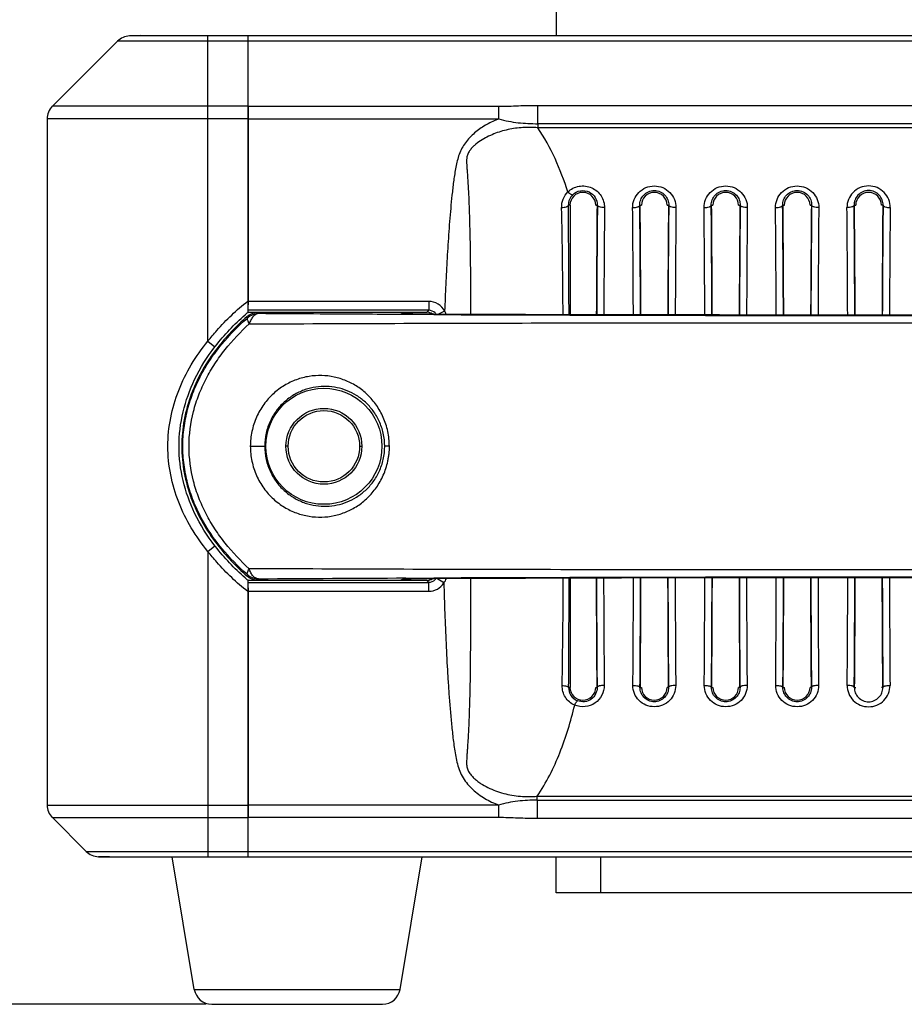
# Model space of a CAD drawing. Units: millimetres. Extents: x -526 to 1300, y -563 to 681.
# Drawn here: x -182 to -83, y -39 to 72 of the extents above; entities that cross this region are included whole.
import ezdxf

# ---------------------------------------------------------------- set-up
doc = ezdxf.new("R2010")
doc.units = ezdxf.units.MM
doc.header["$LTSCALE"] = 16.335
doc.header["$PDMODE"] = 3
doc.header["$PDSIZE"] = 0.3125
doc.layers.get('0').update_dxf_attribs({"linetype": 'CONTINUOUS'})
doc.layers.get('Defpoints').update_dxf_attribs({"linetype": 'CONTINUOUS'})
doc.layers.add('02___PRT_ALL_AXES', color=7, linetype='CONTINUOUS')
doc.layers.add('尺寸线', color=3, linetype='CONTINUOUS', lineweight=13)
doc.styles.get("Standard").update_dxf_attribs({"font": 'txt', "height": 20})
doc.dimstyles.new('ISO-25', dxfattribs={"dimtxt": 20, "dimasz": 7, "dimexe": 8, "dimexo": 0.625, "dimgap": 7, "dimtad": 1, "dimtoh": 1, "dimdec": 0, "dimzin": 1, "dimdsep": 46, "dimtxsty": 'Standard', "dimcen": 2.5, "dimadec": 0, "dimazin": 0, "dimtfac": 1, "dimtdec": 0, "dimtmove": 0, "dimatfit": 3, "dimfxl": 1, "dimarcsym": 0})

# ---------------------------------------------------------------- blocks, each defined once
blk = doc.blocks.new('*D3')
at = {"layer": 'Defpoints', "color": 0, "transparency": 16777216}
for p in [(-272.06, 408.01), (-87.16, 408.01), (-160.71, -38.58)]:
    blk.add_point(p, dxfattribs=at)
at = {"layer": '尺寸线', "color": 0, "lineweight": -2, "transparency": 16777216}
for p, q in [((-87.78, 408.01), (-280.06, 408.01)), ((-272.06, -31.58), (-272.06, 401.01)), ((-161.34, -38.58), (-280.06, -38.58))]:
    blk.add_line(p, q, dxfattribs=at)
at = {"layer": '尺寸线', "color": 0, "transparency": 16777216}
for points in [[(-270.9, 401.01), (-273.23, 401.01), (-272.06, 408.01)], [(-273.23, -31.58), (-270.9, -31.58), (-272.06, -38.58)]]:
    blk.add_solid(points, dxfattribs=at)
at = {"layer": '尺寸线', "color": 0, "transparency": 16777216, "insert": (-289.06, 184.71), "char_height": 20, "attachment_point": 5, "rotation": 90}
blk.add_mtext('447mm', dxfattribs=at)

msp = doc.modelspace()

# ---------------------------------------------------------------- linework, layer by layer
at = {"color": 7, "linetype": 'Continuous'}
for p, q in [((-122.16, 74.62), (-122.16, 69.92)), ((-168.66, 69.92), (-169.92, 69.88)), ((-156.66, 69.88), (-169.92, 69.88)), ((-168.66, 69.92), (-5.66, 69.92)), ((-161.16, 35.68), (-161.16, 69.92)), ((-156.66, 38.92), (-156.66, 69.92)), ((-17.66, 69.88), (-156.66, 69.88)), ((-171.28, 69.3), (-178.57, 62)), ((-156.66, 69.3), (-171.28, 69.3)), ((-17.66, 69.3), (-156.66, 69.3)), ((-156.66, 62), (-178.57, 62)), ((-179.16, 60.59), (-179.16, -16.26)), ((-156.66, 60.59), (-179.16, 60.59)), ((-120.59, 50.92), (-120.78, 50.92)), ((-120.59, 50.92), (-120.59, 38.66)), ((-117.72, 50.92), (-117.54, 50.92)), ((-112.78, 50.92), (-112.59, 50.92)), ((-109.72, 50.92), (-109.54, 50.92)), ((-104.78, 50.92), (-104.59, 50.92)), ((-101.72, 50.92), (-101.54, 50.92)), ((-96.78, 50.92), (-96.59, 50.92)), ((-93.72, 50.92), (-93.54, 50.92)), ((-88.78, 50.92), (-88.59, 50.92)), ((-85.54, 50.92), (-85.72, 50.92)), ((-156.69, 40.19), (-156.66, 40.22)), ((-156.64, 38.93), (-136.63, 38.94)), ((-155.41, 38.78), (-155.46, 38.92)), ((-139.53, 38.92), (-155.46, 38.92)), ((-139.53, 38.92), (-139.22, 38.76)), ((-138.2, 38.68), (-138.99, 38.69)), ((-138.21, 38.74), (-138.41, 38.74)), ((-138.05, 38.73), (-138.21, 38.74)), ((-137.9, 38.68), (-138.2, 38.68)), ((-137.88, 38.73), (-138.05, 38.73)), ((-135.85, 38.67), (-137.9, 38.68)), ((-137.72, 38.73), (-137.88, 38.73)), ((-136.76, 38.72), (-137.13, 38.72)), ((-136.42, 39.15), (-136.63, 38.94)), ((-135.85, 38.72), (-135.91, 38.72)), ((-135.85, 38.72), (-135.83, 38.72)), ((-156.78, 38.42), (-156.73, 38.28)), ((-161.16, 35.68), (-160.37, 35.07)), ((-156.4, 23.92), (-154.79, 23.92)), ((-152.16, 23.92), (-152.41, 23.92)), ((-144.16, 23.92), (-143.91, 23.92)), ((-140.83, 23.92), (-141.35, 23.92)), ((-161.16, 12.15), (-160.37, 12.76)), ((-161.16, 12.15), (-161.16, -22.08)), ((-156.73, 9.55), (-156.78, 9.41)), ((-156.66, -22.08), (-156.66, 8.91)), ((-136.63, 8.89), (-156.64, 8.9)), ((-155.46, 8.92), (-155.41, 9.05)), ((-155.46, 8.92), (-139.53, 8.92)), ((-139.22, 9.07), (-139.53, 8.92)), ((-138.99, 9.15), (-138.2, 9.15)), ((-138.04, 9.1), (-138.21, 9.1)), ((-138.2, 9.15), (-137.9, 9.15)), ((-137.88, 9.1), (-138.04, 9.1)), ((-137.9, 9.15), (-135.85, 9.16)), ((-137.73, 9.1), (-137.88, 9.1)), ((-136.75, 9.11), (-137.13, 9.11)), ((-136.42, 8.68), (-136.63, 8.89)), ((-136.29, 9.11), (-135.83, 9.12)), ((-135.85, 9.12), (-135.9, 9.12)), ((-135.83, 9.12), (-135.85, 9.12)), ((-120.59, 9.17), (-120.59, -3.08)), ((-156.66, 7.62), (-156.69, 7.64)), ((-120.59, -3.08), (-120.76, -3.08)), ((-117.72, -3.08), (-117.56, -3.08)), ((-112.76, -3.08), (-112.59, -3.08)), ((-109.56, -3.08), (-109.72, -3.08)), ((-104.76, -3.08), (-104.59, -3.08)), ((-101.56, -3.08), (-101.72, -3.08)), ((-96.76, -3.08), (-96.59, -3.08)), ((-93.56, -3.08), (-93.72, -3.08)), ((-88.76, -3.08), (-88.59, -3.08)), ((-85.56, -3.08), (-85.72, -3.08)), ((-179.16, -16.26), (-156.66, -16.26)), ((-174.78, -21.46), (-178.57, -17.67)), ((-178.57, -17.67), (-156.66, -17.67)), ((-174.78, -21.46), (-156.66, -21.46)), ((-173.42, -22.05), (-156.66, -22.05)), ((-172.16, -22.08), (-173.42, -22.05)), ((-156.66, -21.47), (-17.66, -21.47)), ((-156.66, -22.05), (-17.66, -22.05)), ((-172.16, -22.08), (-2.16, -22.08)), ((-122.16, -26.08), (-122.16, -22.08)), ((-117.16, -26.08), (-117.16, -22.08)), ((-52.16, -26.08), (-122.16, -26.08)), ((-162.69, -36.91), (-139.63, -36.91)), ((-160.71, -38.58), (-141.6, -38.58))]:
    msp.add_line(p, q, dxfattribs=at)
for points in [[(-125.59, 38.68), (-135.94, 38.72), (-136.33, 38.72), (-136.69, 38.72), (-137.02, 38.72), (-137.33, 38.73), (-137.61, 38.73), (-137.86, 38.73), (-138.09, 38.73), (-138.29, 38.74), (-138.47, 38.74), (-138.62, 38.74), (-138.74, 38.74), (-138.84, 38.75), (-138.92, 38.75), (-138.97, 38.75), (-138.98, 38.75)], [(-38.48, 38.72), (-48.77, 38.68), (-59.55, 38.65), (-70.53, 38.63), (-81.63, 38.62), (-92.77, 38.62), (-103.86, 38.63), (-114.83, 38.65), (-125.59, 38.68)], [(-138.98, 9.08), (-138.98, 9.08), (-138.97, 9.08), (-138.93, 9.08), (-138.87, 9.08), (-138.78, 9.09), (-138.67, 9.09), (-138.53, 9.09), (-138.38, 9.09), (-138.2, 9.1), (-138, 9.1), (-137.77, 9.1), (-137.53, 9.1), (-137.25, 9.11), (-136.96, 9.11), (-136.64, 9.11), (-136.29, 9.11)], [(-135.83, 9.12), (-125.59, 9.16), (-114.83, 9.19), (-103.86, 9.21), (-92.77, 9.22), (-81.63, 9.22), (-70.53, 9.21), (-59.55, 9.19), (-48.77, 9.16)]]:
    msp.add_lwpolyline(points, dxfattribs=at)
for radius in [6.5, 4.25]:
    msp.add_circle((-148.16, 23.92), radius, dxfattribs=at)
at = {"color": 3, "linetype": 'Continuous'}
msp.add_circle((-148.16, 23.92), 4, dxfattribs=at)
at = {"color": 7, "linetype": 'Continuous'}
for centre, radius, start, end in [((-169.86, 67.88), 2, 91.5756, 135), ((-177.16, 60.59), 2, 135, 180), ((-119.16, 50.94), 1.63, 134.118, 180.7078), ((-119.16, 50.92), 1.44, 0, 180), ((-111.16, 50.92), 1.44, 0, 180), ((-103.16, 50.92), 1.44, 0, 180), ((-95.16, 50.92), 1.44, 0, 180), ((-87.16, 50.92), 1.44, 0, 180), ((-3041.92, 26.68), 2921.24, 0.23514, 0.47545), ((2653.58, 26.14), 2771.22, 179.48777, 179.74088), ((-2939.01, 25.77), 2826.34, 0.26134, 0.50977), ((2661.77, 26.14), 2771.42, 179.48777, 179.74124), ((-2931.22, 25.77), 2826.55, 0.26105, 0.50976), ((2669.91, 26.14), 2771.56, 179.48777, 179.74149), ((-2923.34, 25.77), 2826.67, 0.26089, 0.50976), ((2677.99, 26.14), 2771.64, 179.48777, 179.74164), ((-2860.25, 26.14), 2771.58, 0.25834, 0.51223), ((2741.11, 25.77), 2826.76, 179.49025, 179.73918), ((-1260.54, 29.16), 1139.21, 0.47807, 1.08184), ((2598.16, 26.14), 2715, 179.48261, 179.73555), ((-2882.15, 25.77), 2768.68, 0.26674, 0.51494), ((2606.34, 26.14), 2715.18, 179.48261, 179.73589), ((-2874.36, 25.77), 2768.89, 0.26643, 0.51493), ((2614.47, 26.14), 2715.32, 179.48261, 179.73614), ((-2866.49, 25.77), 2769.02, 0.26625, 0.51493), ((2622.55, 26.14), 2715.4, 179.48262, 179.73629), ((-2804.83, 26.14), 2715.36, 0.2637, 0.51739), ((2684.27, 25.77), 2769.12, 179.48508, 179.73383), ((-155.46, 36.91), 2.01, 120.2774, 131.1254), ((-155.41, 36.78), 2, 89.9989, 131.2605), ((-146.64, 23.92), 18.04, 123.6746, 123.8531), ((-155.46, 36.92), 2, 117.448, 120.2784), ((-155.46, 36.92), 2, 90.0007, 117.4335), ((-139.53, 35.9), 3.01, 79.0947, 89.9742), ((-139.22, 35.79), 2.97, 85.2087, 90.0029), ((-139.53, 35.92), 3, 74.9757, 79.0989), ((-139.52, 35.93), 2.99, 71.0816, 74.9688), ((-137.28, 112.23), 73.5, 268.9746, 269.1129), ((-135.19, 290.34), 251.62, 269.424, 269.5582), ((-134.09, 446.48), 407.77, 269.6239, 269.7434), ((-87.16, 11564.81), 11526.19, 269.757983, 270.242022), ((-87.16, 11285), 11246.43, 269.75196, 270.248043), ((-155.46, 10.92), 2.01, 228.8745, 239.6174), ((-155.41, 11.05), 2, 228.7397, 270.0011), ((-146.64, 23.92), 18.04, 236.1421, 236.3254), ((-155.46, 10.92), 2, 239.6174, 240.2137), ((-155.46, 10.91), 2, 240.2126, 242.5527), ((-155.46, 10.92), 2, 242.5666, 269.9993), ((-100.62, -8007.18), 8016.41, 90.274227, 90.39161), ((-139.53, 11.93), 3.01, 270.0258, 280.9033), ((-139.22, 12.05), 2.99, 270.0088, 274.7741), ((-139.53, 11.92), 3, 280.8991, 285.0232), ((-139.52, 11.91), 2.99, 285.03, 288.9193), ((-137.29, -63.59), 72.69, 90.8961, 91.0255), ((-136.86, -91.73), 100.83, 90.7718, 90.8926), ((-135.22, -238.26), 247.37, 90.4423, 90.5797), ((-87.16, -11236.79), 11246.05, 89.751948, 90.248048), ((-87.16, -11516.97), 11526.19, 89.757978, 90.242017), ((-1331.79, 15.85), 1210.46, 359.11325, 359.68342), ((-3142.83, 17.92), 3022.15, 359.60182, 359.8341), ((2799.01, 18.77), 2916.66, 180.18856, 180.42937), ((2741.26, 18.77), 2858.11, 180.19234, 180.4337), ((-2927.09, 18.53), 2813.62, 359.56439, 359.80973), ((-2983.8, 18.53), 2871.12, 359.56872, 359.81359), ((2807.21, 18.77), 2916.86, 180.18822, 180.42936), ((2749.46, 18.77), 2858.3, 180.19201, 180.43369), ((-2919.23, 18.53), 2813.75, 359.56439, 359.81002), ((-2975.93, 18.53), 2871.26, 359.56873, 359.81388), ((2815.36, 18.77), 2917.01, 180.18797, 180.42935), ((2757.59, 18.77), 2858.44, 180.19178, 180.43369), ((-2911.31, 18.53), 2813.83, 359.5644, 359.8102), ((-2968, 18.53), 2871.33, 359.56873, 359.81404), ((2823.45, 18.78), 2917.09, 180.18783, 180.42935), ((2765.68, 18.77), 2858.52, 180.19163, 180.43368), ((-2948, 18.77), 2858.53, 359.56632, 359.80837), ((-3005.78, 18.78), 2917.1, 359.57065, 359.81219), ((2785.7, 18.53), 2871.34, 180.18589, 180.43127), ((2729.02, 18.53), 2813.86, 180.18971, 180.4356), ((-119.16, -3.1), 1.6, 179.4401, 247.6249), ((-119.16, -3.08), 1.44, 180, 0), ((-111.16, -3.08), 1.44, 180, 0), ((-103.16, -3.08), 1.44, 180, 0), ((-95.16, -3.08), 1.44, 180, 0), ((-177.16, -16.26), 2, 180, 225), ((-173.36, -20.05), 2, 225, 268.4244), ((-160.71, -36.58), 2, 189.4623, 270), ((-141.6, -36.58), 2, 270, 350.5377)]:
    msp.add_arc(centre, radius, start, end, dxfattribs=at)
for centre, major_axis, ratio, start_param, end_param in [((-115.53, 24.74), (0, 82.2), 0.026186, 1.246712, 1.400475), ((-114.78, 24.74), (0, 82.2), 0.026186, -1.400625, -1.246712), ((-107.53, 24.74), (0, 82.2), 0.026186, 1.246712, 1.400695), ((-106.78, 24.74), (0, 82.2), 0.026186, -1.400811, -1.246712), ((-99.53, 24.74), (0, 82.2), 0.026186, 1.246712, 1.400855), ((-98.78, 24.74), (0, 82.2), 0.026186, -1.400912, -1.246712), ((-91.53, 24.74), (0, 82.2), 0.026186, 1.246712, 1.400947), ((-90.78, 24.74), (0, 82.2), 0.026186, -1.400958, -1.246712), ((-83.53, 24.74), (0, 82.2), 0.026186, 1.246712, 1.400958), ((-136.63, 37.94), (0.708, 0.708), 0.999315, 0.122381, 0.785056), ((-136.63, 9.89), (0.708, -0.708), 0.999315, -0.785056, -0.122393), ((-115.53, 19.29), (0, 82.2), 0.026186, -4.588972, -4.436679), ((-114.79, 19.29), (0, 82.2), 0.026186, -1.846506, -1.694064), ((-107.53, 19.29), (0, 82.2), 0.026186, -4.58919, -4.436679), ((-106.79, 19.29), (0, 82.2), 0.026186, -1.846506, -1.693881), ((-99.53, 19.29), (0, 82.2), 0.026186, -4.589348, -4.436679), ((-98.79, 19.29), (0, 82.2), 0.026186, -1.846506, -1.69378), ((-91.53, 19.29), (0, 82.2), 0.026186, -4.58944, -4.436679), ((-90.79, 19.29), (0, 82.2), 0.026186, -1.846506, -1.693735), ((-83.53, 19.29), (0, 82.2), 0.026186, -4.58945, -4.436679)]:
    msp.add_ellipse(centre, major_axis=major_axis, ratio=ratio, start_param=start_param, end_param=end_param, dxfattribs=at)
for points, knots in [([(-120.84, 52.41), (-121.25, 53.68), (-122.18, 56.17), (-123.46, 58.51), (-124.2, 59.6)], [0, 0, 0, 0, 0.502318, 1, 1, 1, 1]), ([(-120.84, 52.41), (-120.67, 52.57), (-120.28, 52.85), (-119.59, 53.08), (-118.86, 53.1), (-118.15, 52.9), (-117.55, 52.52), (-117.08, 51.98), (-116.8, 51.35), (-116.73, 50.88), (-116.74, 50.66)], [0, 0, 0, 0, 0.125246, 0.252412, 0.380455, 0.507868, 0.633484, 0.75697, 0.878833, 1, 1, 1, 1]), ([(-113.58, 50.66), (-113.59, 50.96), (-113.47, 51.59), (-112.94, 52.4), (-112.13, 52.95), (-111.16, 53.15), (-110.19, 52.95), (-109.38, 52.4), (-108.85, 51.59), (-108.73, 50.96), (-108.74, 50.66)], [0, 0, 0, 0, 0.122031, 0.245437, 0.371572, 0.5, 0.628428, 0.754563, 0.877968, 1, 1, 1, 1]), ([(-105.58, 50.66), (-105.59, 50.96), (-105.47, 51.59), (-104.94, 52.4), (-104.13, 52.95), (-103.16, 53.15), (-102.19, 52.95), (-101.38, 52.4), (-100.85, 51.59), (-100.73, 50.96), (-100.74, 50.66)], [0, 0, 0, 0, 0.122031, 0.245437, 0.371572, 0.5, 0.628428, 0.754563, 0.877968, 1, 1, 1, 1]), ([(-97.58, 50.66), (-97.59, 50.96), (-97.47, 51.59), (-96.94, 52.4), (-96.13, 52.95), (-95.16, 53.15), (-94.19, 52.95), (-93.38, 52.4), (-92.85, 51.59), (-92.73, 50.96), (-92.74, 50.66)], [0, 0, 0, 0, 0.122031, 0.245437, 0.371572, 0.5, 0.628428, 0.754563, 0.877968, 1, 1, 1, 1]), ([(-84.74, 50.66), (-84.73, 50.96), (-84.85, 51.59), (-85.38, 52.4), (-86.19, 52.95), (-87.16, 53.15), (-88.13, 52.95), (-88.94, 52.4), (-89.47, 51.59), (-89.59, 50.96), (-89.58, 50.66)], [0, 0, 0, 0, 0.122033, 0.245438, 0.371573, 0.500001, 0.628428, 0.754563, 0.877968, 1, 1, 1, 1]), ([(-121.53, 50.67), (-121.54, 50.99), (-121.43, 51.63), (-121.07, 52.18), (-120.84, 52.41)], [0, 0, 0, 0, 0.497954, 1, 1, 1, 1]), ([(-120.84, 52.41), (-120.73, 52.31), (-120.58, 52.19), (-120.39, 52.09), (-120.31, 52.09), (-120.29, 52.1)], [0, 0, 0, 0, 0.665894, 0.87811, 1, 1, 1, 1]), ([(-120.29, 52.1), (-120.06, 52.33), (-119.44, 52.64), (-118.43, 52.5), (-117.7, 51.84), (-117.53, 51.21), (-117.54, 50.92)], [0, 0, 0, 0, 0.255055, 0.516458, 0.763936, 1, 1, 1, 1]), ([(-112.78, 50.92), (-112.79, 51.12), (-112.71, 51.53), (-112.37, 52.08), (-111.83, 52.47), (-111.16, 52.61), (-110.49, 52.47), (-109.94, 52.08), (-109.61, 51.53), (-109.53, 51.12), (-109.54, 50.92)], [0, 0, 0, 0, 0.119009, 0.24058, 0.367664, 0.499998, 0.632332, 0.759417, 0.880989, 1, 1, 1, 1]), ([(-104.78, 50.92), (-104.79, 51.12), (-104.71, 51.53), (-104.37, 52.08), (-103.83, 52.47), (-103.16, 52.61), (-102.49, 52.47), (-101.94, 52.08), (-101.61, 51.53), (-101.53, 51.12), (-101.54, 50.92)], [0, 0, 0, 0, 0.119009, 0.24058, 0.367664, 0.499998, 0.632332, 0.759417, 0.880989, 1, 1, 1, 1]), ([(-96.78, 50.92), (-96.79, 51.12), (-96.71, 51.53), (-96.37, 52.08), (-95.83, 52.47), (-95.16, 52.61), (-94.49, 52.47), (-93.94, 52.08), (-93.61, 51.53), (-93.53, 51.12), (-93.54, 50.92)], [0, 0, 0, 0, 0.119009, 0.24058, 0.367664, 0.499998, 0.632332, 0.759417, 0.880989, 1, 1, 1, 1]), ([(-85.54, 50.92), (-85.53, 51.12), (-85.61, 51.53), (-85.94, 52.08), (-86.49, 52.47), (-87.16, 52.61), (-87.83, 52.47), (-88.37, 52.08), (-88.71, 51.53), (-88.79, 51.12), (-88.78, 50.92)], [0, 0, 0, 0, 0.119013, 0.240584, 0.367667, 0.5, 0.632332, 0.759417, 0.880989, 1, 1, 1, 1]), ([(-121.53, 50.67), (-121.44, 50.67), (-121.26, 50.69), (-121.05, 50.73), (-120.92, 50.78), (-120.84, 50.83), (-120.79, 50.88), (-120.78, 50.92)], [0, 0, 0, 0, 0.349016, 0.648754, 0.769558, 0.867758, 1, 1, 1, 1]), ([(-116.74, 50.66), (-116.84, 50.66), (-117.02, 50.67), (-117.25, 50.71), (-117.39, 50.77), (-117.48, 50.82), (-117.53, 50.88), (-117.54, 50.92)], [0, 0, 0, 0, 0.344397, 0.64425, 0.766004, 0.865371, 1, 1, 1, 1]), ([(-113.58, 50.66), (-113.48, 50.66), (-113.29, 50.67), (-113.07, 50.71), (-112.93, 50.77), (-112.84, 50.82), (-112.79, 50.88), (-112.78, 50.92)], [0, 0, 0, 0, 0.344396, 0.644248, 0.766001, 0.865369, 1, 1, 1, 1]), ([(-108.74, 50.66), (-108.84, 50.66), (-109.02, 50.67), (-109.25, 50.71), (-109.39, 50.77), (-109.48, 50.82), (-109.53, 50.88), (-109.54, 50.92)], [0, 0, 0, 0, 0.344397, 0.64425, 0.766004, 0.865371, 1, 1, 1, 1]), ([(-105.58, 50.66), (-105.48, 50.66), (-105.29, 50.67), (-105.07, 50.71), (-104.93, 50.77), (-104.84, 50.82), (-104.79, 50.88), (-104.78, 50.92)], [0, 0, 0, 0, 0.344396, 0.644248, 0.766001, 0.865369, 1, 1, 1, 1]), ([(-100.74, 50.66), (-100.84, 50.66), (-101.02, 50.67), (-101.25, 50.71), (-101.39, 50.77), (-101.48, 50.82), (-101.53, 50.88), (-101.54, 50.92)], [0, 0, 0, 0, 0.344397, 0.64425, 0.766004, 0.865371, 1, 1, 1, 1]), ([(-97.58, 50.66), (-97.48, 50.66), (-97.29, 50.67), (-97.07, 50.71), (-96.93, 50.77), (-96.84, 50.82), (-96.79, 50.88), (-96.78, 50.92)], [0, 0, 0, 0, 0.344396, 0.644248, 0.766001, 0.865369, 1, 1, 1, 1]), ([(-92.74, 50.66), (-92.84, 50.66), (-93.02, 50.67), (-93.25, 50.71), (-93.39, 50.77), (-93.48, 50.82), (-93.53, 50.88), (-93.54, 50.92)], [0, 0, 0, 0, 0.344397, 0.64425, 0.766004, 0.865371, 1, 1, 1, 1]), ([(-88.78, 50.92), (-88.79, 50.88), (-88.84, 50.82), (-88.93, 50.77), (-89.07, 50.71), (-89.29, 50.67), (-89.48, 50.66), (-89.58, 50.66)], [0, 0, 0, 0, 0.13463, 0.233997, 0.355751, 0.655603, 1, 1, 1, 1]), ([(-85.54, 50.92), (-85.53, 50.88), (-85.48, 50.82), (-85.39, 50.77), (-85.25, 50.71), (-85.02, 50.67), (-84.84, 50.66), (-84.74, 50.66)], [0, 0, 0, 0, 0.13463, 0.233997, 0.355748, 0.6556, 1, 1, 1, 1]), ([(-161.16, 35.68), (-160.84, 36.1), (-159.48, 37.73), (-157.93, 39.19), (-156.69, 40.19)], [0, 0, 0, 0, 0.250195, 1, 1, 1, 1]), ([(-160.37, 35.07), (-160.35, 35.09), (-159.34, 36.4), (-158.1, 37.68), (-156.77, 38.83), (-156.66, 38.92), (-156.66, 38.92)], [0, 0, 0, 0, 0.016779, 0.922798, 0.999215, 1, 1, 1, 1]), ([(-155.41, 38.78), (-155.52, 38.78), (-155.78, 38.72), (-156.1, 38.46), (-156.36, 38.08), (-156.48, 37.78), (-156.53, 37.62)], [0, 0, 0, 0, 0.202588, 0.437439, 0.708053, 1, 1, 1, 1]), ([(-138.99, 38.69), (-140.41, 38.69), (-145.88, 38.72), (-151.36, 38.75), (-155.41, 38.78)], [0, 0, 0, 0, 0.259818, 1, 1, 1, 1]), ([(-138.59, 38.74), (-138.68, 38.74), (-138.8, 38.75), (-138.96, 38.75), (-139.05, 38.75), (-139.12, 38.76), (-139.17, 38.76), (-139.2, 38.76), (-139.22, 38.76), (-139.22, 38.76)], [0, 0, 0, 0, 0.419005, 0.587173, 0.727227, 0.838777, 0.92155, 0.97532, 1, 1, 1, 1]), ([(-156.73, 9.55), (-157.76, 10.45), (-159.7, 12.41), (-161.65, 15.28), (-162.81, 17.79), (-163.46, 19.77), (-163.87, 21.83), (-164.01, 23.92), (-163.87, 26.01), (-163.46, 28.06), (-162.81, 30.05), (-161.94, 31.93), (-160.87, 33.71), (-159.21, 35.91), (-157.76, 37.38), (-156.73, 38.28)], [0, 0, 0, 0, 0.123962, 0.248487, 0.311126, 0.373954, 0.436925, 0.499975, 0.563004, 0.625975, 0.688785, 0.751413, 0.813836, 0.876066, 1, 1, 1, 1]), ([(-156.53, 10.21), (-157.49, 11.09), (-158.85, 12.52), (-160.39, 14.65), (-161.39, 16.34), (-162.2, 18.13), (-163, 20.63), (-163.44, 23.92), (-163, 27.2), (-162.2, 29.7), (-161.39, 31.49), (-160.39, 33.19), (-158.85, 35.31), (-157.49, 36.74), (-156.53, 37.62)], [0, 0, 0, 0, 0.125033, 0.187492, 0.249941, 0.312395, 0.375018, 0.500003, 0.62499, 0.68761, 0.750064, 0.812512, 0.874968, 1, 1, 1, 1]), ([(-156.78, 38.42), (-157.39, 37.89), (-158.56, 36.77), (-159.63, 35.53), (-160.12, 34.89)], [0, 0, 0, 0, 0.50054, 1, 1, 1, 1]), ([(-156.73, 38.28), (-156.75, 38.26), (-156.76, 38.21), (-156.75, 38.13), (-156.72, 38.01), (-156.65, 37.84), (-156.57, 37.7), (-156.53, 37.62)], [0, 0, 0, 0, 0.12563, 0.216477, 0.330127, 0.626548, 1, 1, 1, 1]), ([(-156.53, 37.62), (-145.66, 37.68), (-122.53, 37.75), (-93.19, 37.76), (-68.68, 37.76), (-50.76, 37.73), (-33.86, 37.69), (-22.99, 37.65), (-17.79, 37.62)], [0, 0, 0, 0, 0.23508, 0.500011, 0.634572, 0.764944, 0.887593, 1, 1, 1, 1]), ([(-161.16, 12.15), (-161.84, 12.98), (-163.08, 14.73), (-164.98, 18.57), (-166.07, 23.92), (-164.98, 29.27), (-163.08, 33.1), (-161.84, 34.85), (-161.16, 35.68)], [0, 0, 0, 0, 0.125387, 0.250562, 0.500002, 0.749438, 0.874613, 1, 1, 1, 1]), ([(-160.37, 12.76), (-161.24, 13.9), (-163.39, 17.29), (-165.02, 23.92), (-163.39, 30.54), (-161.24, 33.94), (-160.37, 35.07)], [0, 0, 0, 0, 0.180052, 0.499994, 0.819814, 1, 1, 1, 1]), ([(-160.12, 34.89), (-160.72, 34.12), (-161.55, 32.89), (-162.46, 31.13), (-163.22, 29.3), (-163.89, 26.9), (-164.18, 23.92), (-163.89, 20.93), (-163.22, 18.53), (-162.46, 16.7), (-161.55, 14.95), (-160.72, 13.72), (-160.12, 12.94)], [0, 0, 0, 0, 0.124096, 0.186499, 0.249146, 0.374638, 0.500006, 0.625373, 0.75086, 0.813505, 0.875906, 1, 1, 1, 1]), ([(-140.83, 23.92), (-140.83, 24.2), (-140.86, 24.76), (-140.99, 25.59), (-141.21, 26.39), (-141.59, 27.4), (-142.23, 28.54), (-143.22, 29.7), (-144.37, 30.62), (-145.64, 31.29), (-147, 31.72), (-148.41, 31.89), (-149.84, 31.79), (-151.26, 31.42), (-152.62, 30.77), (-153.87, 29.83), (-154.94, 28.63), (-155.76, 27.2), (-156.28, 25.6), (-156.4, 24.48), (-156.4, 23.92)], [0, 0, 0, 0, 0.034326, 0.068447, 0.102101, 0.135185, 0.199228, 0.26061, 0.319803, 0.377519, 0.434532, 0.491566, 0.54932, 0.608381, 0.669209, 0.73205, 0.796893, 0.863508, 0.931412, 1, 1, 1, 1]), ([(-141.35, 23.92), (-141.35, 24.41), (-141.46, 25.38), (-141.92, 26.74), (-142.61, 27.91), (-143.48, 28.87), (-144.47, 29.63), (-145.54, 30.17), (-146.68, 30.52), (-147.86, 30.66), (-149.07, 30.59), (-150.27, 30.3), (-151.43, 29.78), (-152.52, 29.01), (-153.46, 28.01), (-154.21, 26.78), (-154.68, 25.4), (-154.79, 24.41), (-154.79, 23.92)], [0, 0, 0, 0, 0.070166, 0.137923, 0.202173, 0.263065, 0.321411, 0.378095, 0.433996, 0.489925, 0.546634, 0.60479, 0.664938, 0.727487, 0.792619, 0.860141, 0.929554, 1, 1, 1, 1]), ([(-156.4, 23.92), (-156.4, 23.35), (-156.28, 22.23), (-155.76, 20.63), (-154.94, 19.2), (-153.87, 18), (-152.62, 17.06), (-151.26, 16.41), (-149.84, 16.04), (-148.41, 15.94), (-147, 16.11), (-145.65, 16.54), (-144.38, 17.21), (-143.22, 18.13), (-142.41, 19.09), (-141.85, 19.96), (-141.49, 20.68), (-141.21, 21.44), (-141.03, 22.11), (-140.93, 22.65), (-140.84, 23.21), (-140.82, 23.63), (-140.83, 23.92)], [0, 0, 0, 0, 0.068566, 0.136453, 0.203061, 0.267897, 0.330717, 0.391522, 0.450559, 0.508282, 0.565297, 0.622291, 0.680009, 0.739213, 0.800602, 0.832341, 0.864801, 0.897867, 0.931498, 0.948537, 0.9657, 1, 1, 1, 1]), ([(-154.79, 23.92), (-154.79, 23.42), (-154.68, 22.44), (-154.21, 21.05), (-153.46, 19.83), (-152.52, 18.82), (-151.43, 18.06), (-150.27, 17.53), (-149.07, 17.24), (-147.86, 17.17), (-146.68, 17.31), (-145.54, 17.66), (-144.47, 18.21), (-143.48, 18.96), (-142.61, 19.92), (-141.92, 21.1), (-141.46, 22.45), (-141.35, 23.42), (-141.35, 23.92)], [0, 0, 0, 0, 0.070444, 0.139851, 0.20737, 0.272498, 0.335042, 0.395189, 0.453341, 0.510049, 0.565975, 0.621876, 0.678566, 0.736914, 0.797811, 0.862069, 0.929835, 1, 1, 1, 1]), ([(-156.69, 7.64), (-157.93, 8.64), (-159.48, 10.1), (-160.84, 11.73), (-161.16, 12.15)], [0, 0, 0, 0, 0.749798, 1, 1, 1, 1]), ([(-156.66, 8.91), (-156.66, 8.91), (-156.77, 9), (-158.1, 10.15), (-159.34, 11.44), (-160.35, 12.74), (-160.37, 12.76)], [0, 0, 0, 0, 0.000786, 0.077204, 0.982964, 1, 1, 1, 1]), ([(-160.12, 12.94), (-159.63, 12.3), (-158.56, 11.07), (-157.39, 9.94), (-156.78, 9.41)], [0, 0, 0, 0, 0.499459, 1, 1, 1, 1]), ([(-156.73, 9.55), (-156.75, 9.57), (-156.76, 9.63), (-156.75, 9.7), (-156.72, 9.82), (-156.65, 9.99), (-156.57, 10.13), (-156.53, 10.21)], [0, 0, 0, 0, 0.125619, 0.216463, 0.330112, 0.626538, 1, 1, 1, 1]), ([(-17.79, 10.21), (-22.99, 10.18), (-33.86, 10.14), (-50.76, 10.1), (-68.68, 10.08), (-93.19, 10.07), (-122.53, 10.09), (-145.66, 10.15), (-156.53, 10.21)], [0, 0, 0, 0, 0.112409, 0.235056, 0.365424, 0.499984, 0.764917, 1, 1, 1, 1]), ([(-155.41, 9.05), (-155.52, 9.05), (-155.78, 9.12), (-156.1, 9.37), (-156.36, 9.75), (-156.48, 10.05), (-156.53, 10.21)], [0, 0, 0, 0, 0.202586, 0.437435, 0.708051, 1, 1, 1, 1]), ([(-138.59, 9.09), (-138.68, 9.09), (-138.8, 9.09), (-138.96, 9.08), (-139.05, 9.08), (-139.12, 9.08), (-139.17, 9.07), (-139.2, 9.07), (-139.22, 9.07), (-139.22, 9.07)], [0, 0, 0, 0, 0.419196, 0.587477, 0.727574, 0.839063, 0.921714, 0.975367, 1, 1, 1, 1]), ([(-135.9, 9.12), (-135.98, 9.12), (-136.26, 9.11), (-136.54, 9.11), (-136.75, 9.11)], [0, 0, 0, 0, 0.259354, 1, 1, 1, 1]), ([(-121.48, -2.88), (-121.31, -2.88), (-121.08, -2.91), (-120.84, -2.99), (-120.76, -3.05), (-120.76, -3.08)], [0, 0, 0, 0, 0.66218, 0.8785, 1, 1, 1, 1]), ([(-120.07, -5.08), (-120.28, -4.99), (-120.69, -4.74), (-121.14, -4.21), (-121.42, -3.57), (-121.48, -3.11), (-121.48, -2.88)], [0, 0, 0, 0, 0.252653, 0.503434, 0.75246, 1, 1, 1, 1]), ([(-116.76, -2.86), (-116.76, -3.24), (-116.95, -4.02), (-117.75, -4.92), (-118.89, -5.34), (-119.7, -5.22), (-120.07, -5.08)], [0, 0, 0, 0, 0.244904, 0.492994, 0.745874, 1, 1, 1, 1]), ([(-117.56, -3.08), (-117.56, -3.33), (-117.68, -3.85), (-118.19, -4.46), (-118.96, -4.76), (-119.52, -4.68), (-119.77, -4.58)], [0, 0, 0, 0, 0.23938, 0.484969, 0.740941, 1, 1, 1, 1]), ([(-116.76, -2.86), (-116.86, -2.86), (-117.05, -2.87), (-117.27, -2.91), (-117.42, -2.96), (-117.5, -3), (-117.56, -3.05), (-117.56, -3.08)], [0, 0, 0, 0, 0.351427, 0.655727, 0.777832, 0.875747, 1, 1, 1, 1]), ([(-113.56, -2.86), (-113.45, -2.86), (-113.27, -2.87), (-113.05, -2.91), (-112.9, -2.96), (-112.82, -3), (-112.76, -3.05), (-112.76, -3.08)], [0, 0, 0, 0, 0.351428, 0.655728, 0.777833, 0.875748, 1, 1, 1, 1]), ([(-108.76, -2.86), (-108.76, -3.17), (-108.88, -3.79), (-109.4, -4.59), (-110.2, -5.13), (-111.16, -5.32), (-112.11, -5.13), (-112.91, -4.59), (-113.44, -3.79), (-113.56, -3.17), (-113.56, -2.86)], [0, 0, 0, 0, 0.12285, 0.246689, 0.372522, 0.499999, 0.627477, 0.75331, 0.877149, 1, 1, 1, 1]), ([(-109.56, -3.08), (-109.56, -3.29), (-109.63, -3.7), (-109.97, -4.23), (-110.51, -4.61), (-111.16, -4.75), (-111.81, -4.61), (-112.35, -4.23), (-112.68, -3.7), (-112.76, -3.29), (-112.76, -3.08)], [0, 0, 0, 0, 0.120512, 0.242969, 0.369586, 0.499998, 0.63041, 0.757028, 0.879485, 1, 1, 1, 1]), ([(-108.76, -2.86), (-108.86, -2.86), (-109.05, -2.87), (-109.27, -2.91), (-109.42, -2.96), (-109.5, -3), (-109.56, -3.05), (-109.56, -3.08)], [0, 0, 0, 0, 0.351427, 0.655727, 0.777832, 0.875747, 1, 1, 1, 1]), ([(-105.56, -2.86), (-105.45, -2.86), (-105.27, -2.87), (-105.05, -2.91), (-104.9, -2.96), (-104.82, -3), (-104.76, -3.05), (-104.76, -3.08)], [0, 0, 0, 0, 0.351428, 0.655728, 0.777833, 0.875748, 1, 1, 1, 1]), ([(-100.76, -2.86), (-100.76, -3.17), (-100.88, -3.79), (-101.4, -4.59), (-102.2, -5.13), (-103.16, -5.32), (-104.11, -5.13), (-104.91, -4.59), (-105.44, -3.79), (-105.56, -3.17), (-105.56, -2.86)], [0, 0, 0, 0, 0.12285, 0.246689, 0.372522, 0.499999, 0.627477, 0.75331, 0.877149, 1, 1, 1, 1]), ([(-101.56, -3.08), (-101.56, -3.29), (-101.63, -3.7), (-101.97, -4.23), (-102.51, -4.61), (-103.16, -4.75), (-103.81, -4.61), (-104.35, -4.23), (-104.68, -3.7), (-104.76, -3.29), (-104.76, -3.08)], [0, 0, 0, 0, 0.120512, 0.242969, 0.369586, 0.499998, 0.63041, 0.757028, 0.879485, 1, 1, 1, 1]), ([(-100.76, -2.86), (-100.86, -2.86), (-101.05, -2.87), (-101.27, -2.91), (-101.42, -2.96), (-101.5, -3), (-101.56, -3.05), (-101.56, -3.08)], [0, 0, 0, 0, 0.351427, 0.655727, 0.777832, 0.875747, 1, 1, 1, 1]), ([(-97.56, -2.86), (-97.45, -2.86), (-97.27, -2.87), (-97.05, -2.91), (-96.9, -2.96), (-96.82, -3), (-96.76, -3.05), (-96.76, -3.08)], [0, 0, 0, 0, 0.351428, 0.655728, 0.777833, 0.875748, 1, 1, 1, 1]), ([(-92.76, -2.86), (-92.76, -3.17), (-92.88, -3.79), (-93.4, -4.59), (-94.2, -5.13), (-95.16, -5.32), (-96.11, -5.13), (-96.91, -4.59), (-97.44, -3.79), (-97.56, -3.17), (-97.56, -2.86)], [0, 0, 0, 0, 0.12285, 0.246689, 0.372522, 0.499999, 0.627477, 0.75331, 0.877149, 1, 1, 1, 1]), ([(-93.56, -3.08), (-93.56, -3.29), (-93.63, -3.7), (-93.97, -4.23), (-94.51, -4.61), (-95.16, -4.75), (-95.81, -4.61), (-96.35, -4.23), (-96.68, -3.7), (-96.76, -3.29), (-96.76, -3.08)], [0, 0, 0, 0, 0.120512, 0.242969, 0.369586, 0.499998, 0.63041, 0.757028, 0.879485, 1, 1, 1, 1]), ([(-92.76, -2.86), (-92.86, -2.86), (-93.05, -2.87), (-93.27, -2.91), (-93.42, -2.96), (-93.5, -3), (-93.56, -3.05), (-93.56, -3.08)], [0, 0, 0, 0, 0.351427, 0.655727, 0.777832, 0.875747, 1, 1, 1, 1]), ([(-88.76, -3.08), (-88.76, -3.05), (-88.82, -3), (-88.9, -2.96), (-89.05, -2.91), (-89.27, -2.87), (-89.45, -2.86), (-89.56, -2.86)], [0, 0, 0, 0, 0.124252, 0.222165, 0.344269, 0.648568, 1, 1, 1, 1]), ([(-89.56, -2.86), (-89.56, -3.17), (-89.44, -3.79), (-88.91, -4.59), (-88.11, -5.13), (-87.16, -5.32), (-86.2, -5.13), (-85.4, -4.59), (-84.88, -3.79), (-84.76, -3.17), (-84.76, -2.86)], [0, 0, 0, 0, 0.122851, 0.24669, 0.372523, 0.500001, 0.627478, 0.753312, 0.87715, 1, 1, 1, 1]), ([(-88.76, -3.08), (-88.76, -3.29), (-88.68, -3.7), (-88.35, -4.23), (-87.81, -4.61), (-87.16, -4.75), (-86.51, -4.61), (-85.97, -4.23), (-85.63, -3.7), (-85.56, -3.29), (-85.56, -3.08)], [0, 0, 0, 0, 0.120515, 0.242972, 0.369588, 0.5, 0.630411, 0.757028, 0.879486, 1, 1, 1, 1]), ([(-85.56, -3.08), (-85.56, -3.05), (-85.5, -3), (-85.42, -2.96), (-85.27, -2.91), (-85.05, -2.87), (-84.86, -2.86), (-84.76, -2.86)], [0, 0, 0, 0, 0.124253, 0.222167, 0.344273, 0.648572, 1, 1, 1, 1]), ([(-124.28, -15.28), (-123.24, -13.77), (-121.58, -10.42), (-120.51, -6.88), (-120.07, -5.08)], [0, 0, 0, 0, 0.495995, 1, 1, 1, 1]), ([(-120.07, -5.08), (-120.04, -5.01), (-119.98, -4.88), (-119.89, -4.73), (-119.83, -4.63), (-119.79, -4.59), (-119.77, -4.58), (-119.77, -4.58)], [0, 0, 0, 0, 0.385057, 0.696856, 0.905232, 0.965975, 1, 1, 1, 1])]:
    msp.add_open_spline(points, degree=3, knots=knots, dxfattribs=at)
at = {"layer": '02___PRT_ALL_AXES', "color": 7, "linetype": 'Continuous'}
for p, q in [((-156.66, 62), (-156.66, 39.78)), ((-156.66, 62), (-128.56, 62)), ((-128.56, 60.59), (-128.56, 62)), ((-124.2, 60.05), (-124.2, 62.11)), ((-124.2, 62.11), (-50.11, 62.11)), ((-156.66, 60.59), (-128.56, 60.59)), ((-124.2, 60.05), (-124.2, 59.6)), ((-50.11, 60.05), (-124.2, 60.05)), ((-50.11, 59.6), (-124.2, 59.6)), ((-136.42, 40.15), (-156.66, 40.15)), ((-136.42, 40.15), (-136.42, 39.15)), ((-136.42, 39.15), (-156.66, 39.15)), ((-134.64, 39.05), (-135.31, 38.71)), ((-135.5, 9.1), (-135.52, 9.12)), ((-134.73, 8.62), (-135.5, 9.1)), ((-156.66, 8.68), (-136.42, 8.68)), ((-156.66, 8.06), (-156.66, -17.67)), ((-136.42, 7.68), (-136.42, 8.68)), ((-156.66, 7.68), (-136.42, 7.68)), ((-124.28, -15.72), (-124.28, -15.28)), ((-124.28, -15.28), (-50.04, -15.28)), ((-128.59, -16.26), (-156.66, -16.26)), ((-128.59, -16.26), (-128.59, -17.67)), ((-124.28, -15.72), (-124.28, -17.78)), ((-124.28, -15.72), (-50.04, -15.72)), ((-128.59, -17.67), (-156.66, -17.67)), ((-50.04, -17.78), (-124.28, -17.78)), ((-162.69, -36.91), (-165.16, -22.08)), ((-139.63, -36.91), (-137.16, -22.08))]:
    msp.add_line(p, q, dxfattribs=at)
for centre, radius, start, end in [((-136.42, 38.15), 2, 26.7544, 90.0045), ((-136.42, 38.15), 0.999, 44.9345, 90.0517), ((-136.42, 38.15), 1, 34.6099, 44.8984), ((-136.42, 9.68), 0.998, 269.9319, 316.6652), ((-136.43, 9.68), 1.01, 316.6543, 325.4559), ((-136.42, 9.68), 2, 269.9912, 327.935)]:
    msp.add_arc(centre, radius, start, end, dxfattribs=at)
for points, knots in [([(-128.56, 62), (-128.2, 62), (-127.47, 62.02), (-126.02, 62.08), (-124.93, 62.11), (-124.2, 62.11)], [0, 0, 0, 0, 0.250016, 0.499941, 1, 1, 1, 1]), ([(-128.56, 60.59), (-129.02, 60.41), (-129.93, 60), (-131.17, 59.17), (-132.06, 58.29), (-132.63, 57.47), (-132.96, 56.8), (-133.19, 56.09), (-133.41, 55.12), (-133.6, 53.9), (-133.78, 52.42), (-133.93, 50.94), (-134.06, 49.46), (-134.21, 47.48), (-134.37, 45), (-134.52, 42.03), (-134.6, 40.04), (-134.64, 39.05)], [0, 0, 0, 0, 0.062478, 0.124933, 0.187345, 0.218589, 0.249826, 0.281071, 0.312326, 0.374835, 0.43735, 0.499866, 0.562383, 0.6249, 0.749933, 0.874966, 1, 1, 1, 1]), ([(-124.2, 59.6), (-124.76, 59.64), (-125.88, 59.66), (-127.54, 59.43), (-128.89, 59.03), (-129.9, 58.57), (-130.63, 58.15), (-131.19, 57.73), (-131.59, 57.34), (-131.85, 57.02), (-132.07, 56.65), (-132.17, 56.24), (-132.18, 55.82), (-132.17, 55.4), (-132.14, 54.99), (-132.1, 54.43), (-132.05, 53.74), (-132, 52.91), (-131.94, 51.79), (-131.89, 50.4), (-131.84, 48.73), (-131.8, 47.06), (-131.77, 45.39), (-131.76, 43.72), (-131.74, 41.49), (-131.74, 39.82), (-131.74, 38.7)], [0, 0, 0, 0, 0.062549, 0.125083, 0.187598, 0.21888, 0.250158, 0.281429, 0.297076, 0.312724, 0.328368, 0.343992, 0.359616, 0.375224, 0.390824, 0.406421, 0.437612, 0.468807, 0.500008, 0.562428, 0.624875, 0.687347, 0.749841, 0.812356, 0.874889, 1, 1, 1, 1]), ([(-128.56, 60.59), (-127.86, 60.38), (-126.41, 60.12), (-124.94, 60.05), (-124.2, 60.05)], [0, 0, 0, 0, 0.499661, 1, 1, 1, 1]), ([(-131.74, 9.13), (-131.74, 7.87), (-131.74, 5.35), (-131.75, 2.21), (-131.77, -0.31), (-131.79, -2.2), (-131.83, -4.08), (-131.88, -5.66), (-131.92, -6.91), (-131.97, -7.85), (-132.02, -8.79), (-132.07, -9.58), (-132.11, -10.2), (-132.15, -10.67), (-132.17, -11.14), (-132.19, -11.61), (-132.15, -12.09), (-131.97, -12.53), (-131.69, -12.91), (-131.36, -13.25), (-131, -13.56), (-130.49, -13.93), (-129.8, -14.32), (-128.93, -14.69), (-128.03, -14.97), (-127.1, -15.17), (-125.85, -15.33), (-124.9, -15.32), (-124.28, -15.28)], [0, 0, 0, 0, 0.125132, 0.250209, 0.312721, 0.375212, 0.437678, 0.500118, 0.531326, 0.562528, 0.593722, 0.62491, 0.640503, 0.656098, 0.671695, 0.687303, 0.70292, 0.718539, 0.73418, 0.749823, 0.765464, 0.781105, 0.812373, 0.843645, 0.874921, 0.906199, 0.93748, 1, 1, 1, 1]), ([(-134.73, 8.62), (-134.7, 7.49), (-134.63, 5.23), (-134.49, 1.84), (-134.34, -0.99), (-134.2, -3.24), (-134.07, -4.94), (-133.93, -6.63), (-133.76, -8.31), (-133.58, -9.72), (-133.4, -10.83), (-133.22, -11.66), (-132.97, -12.48), (-132.59, -13.24), (-132.09, -13.92), (-131.3, -14.74), (-130.15, -15.57), (-129.12, -16.06), (-128.59, -16.26)], [0, 0, 0, 0, 0.12503, 0.25006, 0.37509, 0.437605, 0.50012, 0.562635, 0.62515, 0.687662, 0.718918, 0.750172, 0.781413, 0.812641, 0.843879, 0.875124, 0.937544, 1, 1, 1, 1]), ([(-124.28, -15.72), (-125, -15.72), (-126.46, -15.79), (-127.89, -16.05), (-128.59, -16.26)], [0, 0, 0, 0, 0.500334, 1, 1, 1, 1]), ([(-124.28, -17.78), (-124.99, -17.78), (-126.07, -17.75), (-127.51, -17.69), (-128.23, -17.67), (-128.59, -17.67)], [0, 0, 0, 0, 0.500057, 0.749984, 1, 1, 1, 1])]:
    msp.add_open_spline(points, degree=3, knots=knots, dxfattribs=at)
for points in [[(-134.45, 38.71), (-134.5, 38.83), (-134.56, 38.95), (-134.64, 39.05)], [(-134.73, 8.62), (-134.6, 8.77), (-134.5, 8.94), (-134.43, 9.12)]]:
    msp.add_open_spline(points, degree=3, dxfattribs=at)

# ---------------------------------------------------------------- dimensions: what is measured, and where the dimension line sits
at = {"layer": '尺寸线'}
dim = msp.add_linear_dim(base=(-272.06, 408.01), p1=(-160.71, -38.58), p2=(-87.16, 408.01), angle=90, dimstyle='ISO-25', override={"dimpost": 'mm'}, dxfattribs=at)
dim.commit()
dim.dimension.update_dxf_attribs({"geometry": '*D3', "text_midpoint": (-272.06, 184.71), "dimtype": 160})

doc.saveas('drawing.dxf')
